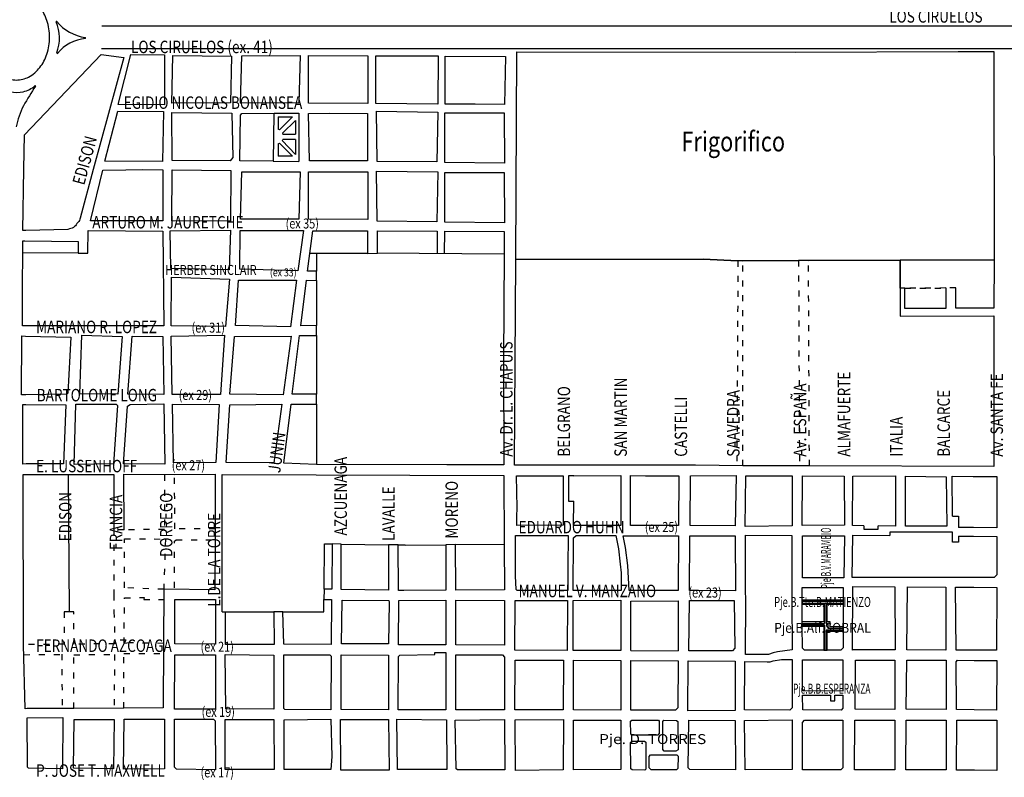
# Model space of a CAD drawing. Units: millimetres. Extents: x 73 to 6937, y 75 to 10467.
# Drawn here: x 1686 to 3662, y 6297 to 7816 of the extents above; entities that cross this region are included whole.
import ezdxf
from ezdxf.enums import TextEntityAlignment as Align

# ---------------------------------------------------------------- set-up
doc = ezdxf.new("R2010")
doc.units = ezdxf.units.MM
doc.linetypes.add('ACAD_ISO03W100', pattern=[30, 12, -18])
doc.layers.add('1-CALLES 2008', color=15, linetype='Continuous', lineweight=20)
doc.layers.add('1-PLANO 2008', color=250, linetype='Continuous', lineweight=25)
doc.styles.add('CALLES', font='ROMANS.SHX')
doc.styles.add('ROMANT', font='romant', dxfattribs={"width": 0.8, "height": 25})

msp = doc.modelspace()

# ---------------------------------------------------------------- linework, layer by layer
at = {"layer": '1-PLANO 2008'}
for p, q in [((2129.1, 7625.2), (2131.6, 7628)), ((2131.6, 7628), (2196.6, 7628.8)), ((2128.1, 7533.7), (2129.1, 7625.2)), ((2195, 7532.8), (2128.1, 7533.7)), ((1823.1, 7348.4), (1823.3, 7393.5)), ((1823.3, 7393.5), (1973.4, 7392.5)), ((1973.4, 7392.5), (1975.6, 7202.3)), ((2384, 7392.8), (2383.7, 7347.9)), ((2403.7, 7348), (2404, 7392.7)), ((2404, 7392.7), (2523.9, 7392.3)), ((2523.9, 7392.5), (2523.6, 7347.5)), ((2538.2, 7392.5), (2537.9, 7347.5)), ((2538.2, 7392.2), (2658.4, 7391.8)), ((1691.8, 7283.5), (1692.1, 7348.9)), ((1803.1, 7348.5), (1823.1, 7348.4)), ((2383.7, 7347.9), (2268.1, 7347.5)), ((2658.4, 7346.3), (2402.4, 7348)), ((2679.1, 6923.2), (2681.4, 7335.5)), ((2681.4, 7335.5), (3057.2, 7335.9)), ((3057.2, 7335.9), (3127.2, 7332.8)), ((3136.9, 7332.9), (3248.8, 7333.3)), ((3268.8, 7333.4), (3452.5, 7334.1)), ((3452.5, 7334.1), (3452.4, 7278.1)), ((3452.5, 7334.1), (3641, 7334.9)), ((3641, 7334.9), (3640.9, 7238)), ((1691.5, 7264.9), (1691.8, 7283.5)), ((3452.4, 7278.1), (3452.4, 7222)), ((3462.4, 7237.2), (3462.4, 7278.1)), ((3544.2, 7278.4), (3544.2, 7237.6)), ((3564.1, 7237.7), (3564.2, 7278.5)), ((1692, 7202.3), (1691.5, 7264.9)), ((3544.2, 7237.6), (3462.4, 7237.2)), ((3640.9, 7238), (3564.1, 7237.7)), ((3452.4, 7222), (3640.9, 7222.8)), ((3640.9, 7222.8), (3640.6, 6920.6)), ((1697.5, 7202.3), (1692, 7202.3)), ((1975.6, 7202.3), (1697.5, 7202.3)), ((3042.3, 6923.1), (2679.1, 6923.2)), ((3136.8, 6921.7), (3042.3, 6923.1)), ((3270.6, 6921.6), (3136.8, 6921.7)), ((3640.6, 6920.6), (3270.6, 6921.6)), ((1693.2, 6904.5), (1699, 6904.5)), ((1694, 6563.1), (1693.2, 6904.5)), ((1699, 6904.5), (1783.6, 6904.4)), ((1783.6, 6904.4), (1875, 6904.3)), ((1783.6, 6903.8), (1783.6, 6904.4)), ((1783.6, 6904.4), (1783.6, 6903.8)), ((1783.6, 6903.8), (1785.1, 6629)), ((1875, 6904.3), (1875.1, 6793.6)), ((1895.1, 6904.9), (1996.9, 6904.4)), ((1895.7, 6793.6), (1895.1, 6904.9)), ((1996.9, 6904.4), (2078.5, 6905)), ((2078.5, 6905), (2078.3, 6773.3)), ((2092.1, 6904.7), (2657.7, 6902.4)), ((2092.4, 6629.1), (2092.1, 6904.7)), ((2657.7, 6902.4), (2658.3, 6764.5)), ((2798, 6901.9), (2787.5, 6901.9)), ((2787.5, 6901.9), (2787.5, 6850.8)), ((2787.5, 6850.8), (2797.7, 6850.8)), ((3557.8, 6820.7), (3569.5, 6820.7)), ((3569.5, 6820.7), (3569.5, 6798.3)), ((3380, 6801.6), (3380, 6794.8)), ((3408.6, 6794.8), (3408.7, 6801.2)), ((2681, 6701.5), (2681.1, 6779.3)), ((2681.1, 6779.3), (2681.2, 6782.2)), ((2681.2, 6782.2), (2786.7, 6782)), ((2786.7, 6782), (2786.3, 6759.5)), ((2796.9, 6671.8), (2797.3, 6777.4)), ((2797.3, 6777.4), (2802.4, 6782.3)), ((2802.4, 6782.3), (2841.4, 6782.4)), ((2841.4, 6782.4), (2882.5, 6782.3)), ((2882.5, 6782.3), (2887.7, 6755.1)), ((3356.6, 6697.8), (3357.5, 6782.7)), ((3357.5, 6782.7), (3432, 6782)), ((3380, 6794.8), (3408.6, 6794.8)), ((3558, 6788.8), (3432, 6788.8)), ((3432, 6788.8), (3432, 6782)), ((3558, 6769), (3558, 6788.8)), ((3569.5, 6780.7), (3599.7, 6780.4)), ((3569.5, 6780.7), (3569.5, 6769)), ((3599.7, 6780.4), (3646.7, 6780)), ((3646.7, 6780), (3646.4, 6703.1)), ((1997, 6770.9), (1999.9, 6773.7)), ((2078.3, 6773.3), (2077.4, 6673.1)), ((2296.7, 6674.4), (2297.7, 6765.5)), ((2297.7, 6765.5), (2313.1, 6765.3)), ((2313.1, 6765.3), (2312.1, 6674.2)), ((2330.8, 6765), (2313.1, 6765.3)), ((2330.8, 6765), (2425.8, 6763.5)), ((2331.2, 6673.8), (2330.8, 6765)), ((2445.8, 6763.2), (2425.8, 6763.5)), ((2425.8, 6763.5), (2426.2, 6672.2)), ((2459.8, 6762.9), (2445.8, 6763.2)), ((2560.8, 6763.7), (2540.8, 6763.6)), ((2658.3, 6764.5), (2657.9, 6764.5)), ((2786.3, 6759.5), (2785.8, 6742.1)), ((3569.5, 6769), (3558, 6769)), ((2785.8, 6742.1), (2785.9, 6723.7)), ((2887.7, 6755.1), (2891.1, 6724.7)), ((2785.9, 6723.7), (2785.9, 6701.3)), ((2891.1, 6724.7), (2893.1, 6707.1)), ((2682.2, 6673.9), (2681, 6701.5)), ((2785.9, 6701.3), (2785.6, 6671.7)), ((2893.1, 6707.1), (2893.1, 6671.5)), ((3600.1, 6698.1), (3356.6, 6697.8)), ((3641.6, 6698.1), (3600.1, 6698.1)), ((3646.4, 6703.1), (3641.6, 6698.1)), ((1935.8, 6657.9), (1934.9, 6653.6)), ((1975, 6674.2), (1974.6, 6565.8)), ((2077.4, 6673.1), (1975, 6674.2)), ((2296.7, 6674.4), (2296.5, 6653.7)), ((2312.1, 6674.2), (2296.7, 6674.4)), ((2426.2, 6672.2), (2331.2, 6673.8)), ((2684.3, 6671.8), (2682.2, 6673.9)), ((2711.6, 6671.8), (2684.3, 6671.8)), ((2785.6, 6671.7), (2711.6, 6671.8)), ((2819.7, 6671.6), (2796.9, 6671.8)), ((2893.1, 6671.5), (2819.7, 6671.6)), ((2296.2, 6628.7), (2296.5, 6653.7)), ((2296.5, 6653.7), (2311.9, 6653.6)), ((2311.9, 6653.6), (2310.9, 6563.7)), ((2679.7, 6551.8), (2679.9, 6651.7)), ((2679.9, 6651.7), (2785.5, 6651.9)), ((2785.5, 6651.9), (2784.7, 6551.6)), ((2796.5, 6551.5), (2796.8, 6651.9)), ((2796.8, 6651.9), (2892.2, 6652.1)), ((2892.2, 6652.1), (2892.2, 6551.3)), ((3256.2, 6652.6), (3256.3, 6644.6)), ((3256.2, 6650.6), (3338.3, 6650.6)), ((3256.3, 6646.7), (3338.3, 6646.7)), ((3300.8, 6646.7), (3300.8, 6605.6)), ((3304.3, 6646.7), (3304.2, 6605.6)), ((3338.3, 6652.6), (3338.3, 6644.7)), ((1785.1, 6629), (1775.5, 6628.9)), ((1794.8, 6629.1), (1785.1, 6629)), ((2092.4, 6629.1), (2099.3, 6629.1)), ((2214.3, 6628.9), (2196.1, 6628.9)), ((2214.3, 6628.9), (2296.2, 6628.7)), ((2215.9, 6563.9), (2214.3, 6628.9)), ((3256.4, 6600.3), (3256.4, 6608.8)), ((3256.4, 6605.6), (3300.8, 6605.6)), ((3300.7, 6602.2), (3256.4, 6602.2)), ((3300.7, 6602.2), (3300.7, 6552.3)), ((3304.2, 6605.6), (3307.6, 6605.6)), ((3307.6, 6605.6), (3307.6, 6596.5)), ((3338.2, 6598.6), (3338.3, 6590.3)), ((3304.2, 6592.4), (3304.1, 6552.3)), ((3338.2, 6592.4), (3304.2, 6592.4)), ((3307.6, 6596.5), (3338.2, 6596.5)), ((1697.3, 6434.8), (1694, 6563.1)), ((1907.2, 6566.7), (1895.1, 6565.4)), ((1974.6, 6565.8), (1974.3, 6436.3)), ((2310.9, 6563.7), (2215.9, 6563.9)), ((2784.7, 6551.6), (2679.7, 6551.8)), ((2892.2, 6551.3), (2796.5, 6551.5)), ((2912.1, 6551.3), (3007.1, 6550.8)), ((3299.7, 6552.3), (3306, 6552.3)), ((2912.1, 6531.1), (3007, 6530.8)), ((1701.4, 6434.9), (1697.3, 6434.8)), ((1794.9, 6435.4), (1701.4, 6434.9)), ((1894.9, 6435.9), (1794.9, 6435.4)), ((1974.3, 6436.3), (1894.9, 6435.9))]:
    msp.add_line(p, q, dxfattribs=at)
at = {"layer": '1-PLANO 2008', "color": 3}
for p, q in [((2196.6, 7628.8), (2246.2, 7629.1)), ((2246.2, 7629.1), (2246.1, 7532)), ((2204.6, 7567.3), (2204.7, 7542.7)), ((2207.7, 7568.9), (2233.6, 7542.6)), ((2212.6, 7573.9), (2239.5, 7546.3)), ((2239.4, 7576.1), (2213.8, 7576.4)), ((2195, 7532.8), (2246.1, 7532))]:
    msp.add_line(p, q, dxfattribs=at)
at = {"layer": '1-PLANO 2008', "linetype": 'ACAD_ISO03W100'}
for p, q in [((3127.2, 7332.8), (3125, 6921.9)), ((3136.8, 6921.7), (3136.9, 7332.9)), ((3248.8, 7333.3), (3250.6, 6921.6)), ((3270.6, 6921.6), (3268.8, 7333.4)), ((3462.4, 7278.1), (3452.4, 7278.1)), ((3462.4, 7278.1), (3544.2, 7278.4)), ((3544.2, 7278.4), (3462.4, 7278.1)), ((3564.2, 7278.5), (3544.2, 7278.4)), ((1976.6, 6903.9), (1976.5, 6794.1)), ((1997.3, 6795.7), (1996.9, 6904.4)), ((1875.1, 6793.6), (1875.3, 6663.7)), ((1895.7, 6793.6), (1875.1, 6793.6)), ((1976.5, 6794.1), (1895.7, 6793.6)), ((2078.1, 6795), (1997.3, 6795.7)), ((1896.2, 6775.2), (1978.4, 6775)), ((1896.6, 6677.1), (1896.2, 6775.2)), ((1978.4, 6775), (1975, 6674.2)), ((1996.8, 6677), (1997, 6770.9)), ((1999.9, 6773.7), (2078.3, 6773.3)), ((1875.3, 6663.7), (1875.3, 6629.5)), ((1896.5, 6656.9), (1935.8, 6657.9)), ((1975, 6674.2), (1896.6, 6677.1)), ((1895.4, 6565.4), (1896.5, 6656.9)), ((1934.9, 6653.6), (1973.9, 6653.4)), ((1775.5, 6628.9), (1775.6, 6564)), ((1795.2, 6564.2), (1794.8, 6629.1)), ((1875.3, 6629.5), (1876.8, 6565.1)), ((1775.6, 6564), (1694, 6563.1)), ((1876.8, 6565.1), (1795.2, 6564.2)), ((1974.6, 6565.8), (1907.2, 6566.7)), ((1694.5, 6543), (1770.5, 6543.8)), ((1770.5, 6543.8), (1771.3, 6435.3)), ((1794.8, 6542.9), (1876.4, 6543.6)), ((1794.9, 6435.4), (1794.8, 6542.9)), ((1876.4, 6543.6), (1875.5, 6435.8)), ((1894.9, 6435.9), (1895.1, 6543)), ((1895.1, 6545.3), (1969.4, 6545.2))]:
    msp.add_line(p, q, dxfattribs=at)
at = {"layer": '1-PLANO 2008', "color": 151}
msp.add_line((3452.4, 7278.1), (3452.5, 7334.1), dxfattribs=at)
at = {"layer": '1-PLANO 2008', "color": 3}
msp.add_lwpolyline([(1679.5, 7866.8, 0.123179), (1654.9, 7860.6, 0.105526), (1632.5, 7841.7, 0.087463), (1618.3, 7814.8, 0.077917), (1613, 7781.1, 0.077917), (1618.3, 7747.4, 0.087463), (1632.5, 7720.5, 0.105526), (1654.9, 7701.5, 0.123179), (1679.5, 7695.4, 0.123179), (1704, 7701.5, 0.105526), (1726.5, 7720.5, 0.087463), (1740.7, 7747.4, 0.077917), (1746, 7781.1, 0.077917), (1740.7, 7814.8, 0.087463), (1726.5, 7841.7, 0.105526), (1704, 7860.6, 0.123179)], format="xyb", close=True, dxfattribs=at)
for points in [[(1760.3, 7812.8, 0.566414), (1759.2, 7812.3, 0.566414)], [(1760.3, 7749.7, 0.200016), (1759.2, 7812.3, 0.200016)], [(1760.3, 7812.8, 0.179337), (1817.4, 7780.5, 0.179337)], [(1818.1, 7778.6, 0.204135), (1761.7, 7748.8, 0.204135)], [(1818.1, 7778.6, 0.705129), (1817.4, 7780.5, 0.705129)], [(1760.3, 7749.7, 0.310811), (1761.7, 7748.8, 0.310811)], [(1642.9, 7682.6, 0.216344), (1693.4, 7671.9, 0.216344)], [(1693.4, 7671.9, 0.119353), (1716.8, 7684, 0.119353)], [(1717.5, 7683.3, 0.005025), (1693.8, 7643.9, 0.005025)], [(1717.5, 7683.3, 0.620784), (1716.8, 7684, 0.620784)], [(1693.8, 7643.9, 0.064339), (1679, 7601.6, 0.064339)], [(2207.6, 7595.5, 0.052852), (2204.6, 7597, 0.052852)], [(2214.3, 7586.8, 0.038473), (2213.4, 7589, 0.038473)]]:
    msp.add_lwpolyline(points, format="xyb", dxfattribs=at)
at = {"layer": '1-PLANO 2008'}
for points in [[(1850.8, 7804.1), (2728.9, 7804.1)], [(1861.5, 7804.1), (6832.5, 7804.1)], [(1850.4, 7758.6), (2726.3, 7758.6)], [(1854.8, 7758.6), (6829.9, 7758.6)], [(2127.9, 7316.2), (2128.3, 7393.7)], [(2128.3, 7393.7), (2255.8, 7393.6)], [(2255.7, 7393.6), (2244.2, 7313)], [(2263.6, 7312.4), (2274, 7393.1), (2384, 7392.8)], [(2658.4, 7391.8), (2658.4, 7346.9)], [(2281.7, 7347.6), (2281.7, 7311.9)], [(2383.7, 7347.9), (2402.6, 7348)], [(2402.6, 7348), (2403.7, 7348)], [(2658.4, 7346.9), (2656.7, 7133.7)], [(2244.2, 7313), (2127.9, 7316.2)], [(2281.7, 7311.9), (2263.6, 7312.4)], [(2281.7, 7293.7), (2281.7, 7311.9)], [(2281.7, 7183), (2281.7, 7203)], [(2656.7, 7133.7), (2657.3, 6923.6)], [(2281.8, 7045.5), (2281.8, 7065.5)], [(2543, 6923.7), (2281.9, 6924.3)], [(2657.3, 6923.6), (2543, 6923.7)], [(2798, 6901.9), (2892.2, 6902.3), (2892.2, 6802.1), (2866.9, 6802.2), (2863.1, 6802.4), (2797.5, 6802.4), (2797.7, 6850.8)], [(3380, 6801.6), (3357.2, 6801.9), (3357.8, 6901), (3443.1, 6901.7), (3443.1, 6800.8), (3408.7, 6801.2)], [(3557.8, 6820.7), (3556.9, 6900.9), (3599.1, 6900.7), (3646.4, 6900.5), (3646.6, 6797.7), (3599.6, 6798.1), (3569.5, 6798.3)], [(2912.1, 6551.3), (2912, 6650.7), (3007.5, 6650.9), (3007.1, 6550.8)], [(3007, 6530.8), (3006.6, 6436.2), (3002.2, 6432.1), (2912.1, 6432.1), (2912.1, 6531.1)]]:
    msp.add_lwpolyline(points, dxfattribs=at)
for points in [[(1695.6, 7585.7), (1849.8, 7746.4), (1895, 7740.4), (1833.2, 7516), (1807.6, 7418.7), (1806.8, 7416.3), (1806.3, 7413.8), (1804.8, 7411.6), (1803, 7409.6), (1800.9, 7407.6), (1799.5, 7405.2), (1797.9, 7403.2), (1796.1, 7401.4), (1793.8, 7399.9), (1791.2, 7398.6), (1786.2, 7396.9), (1782.8, 7395.6), (1698.2, 7394), (1692.2, 7393.8), (1694.4, 7516.9)], [(1909.2, 7746.6), (1976.9, 7745.9), (1976.4, 7645.9), (1883.8, 7646.3)], [(1993.5, 7744.8), (2111.2, 7743.3), (2109.4, 7649.5), (1991.6, 7648.9)], [(2131.7, 7743.9), (2248.8, 7744.3), (2246.3, 7649.4), (2129.2, 7649.3)], [(2265.7, 7744.3), (2384.5, 7744.1), (2384.3, 7648.3), (2265.5, 7649.2)], [(2683.7, 7752.2), (3241.7, 7751.6), (3568.9, 7752.9), (3640.7, 7752.4), (3641, 7334.9), (3452.5, 7334.1), (3268.8, 7333.4), (3248.8, 7333.3), (3136.9, 7332.9), (3127.2, 7332.8), (3057.2, 7335.9), (2681.4, 7335.5)], [(2400.5, 7744.1), (2526, 7744.1), (2525.3, 7647.2), (2400.5, 7648.2)], [(2539.8, 7743.2), (2660.8, 7742.5), (2658.9, 7646.3), (2600.1, 7646.9), (2539.7, 7647.1)], [(1882.9, 7632.9), (1974.6, 7632.1), (1972.8, 7532.1), (1856.7, 7532.4)], [(1991.6, 7630.2), (2112, 7629.2), (2113.7, 7539.9), (2108.6, 7533.3), (1992, 7533.8)], [(2265.4, 7628.1), (2308.6, 7629.1), (2384.2, 7628.1), (2383.7, 7533.7), (2354.1, 7533.1), (2267.6, 7533.2)], [(2401.9, 7632.7), (2525.2, 7631), (2523.3, 7531.1), (2403.2, 7531.9)], [(2539, 7629.9), (2658.3, 7629.4), (2658.9, 7528.5), (2539.2, 7530.3)], [(1853.1, 7514.8), (1899.1, 7515.5), (1932.9, 7516.3), (1973, 7515.5), (1973.5, 7413), (1828.4, 7413.3)], [(1992, 7515.3), (2109.5, 7513.9), (2108.8, 7412.7), (1991.3, 7412.9)], [(2131.7, 7511.1), (2248.8, 7511.5), (2246.3, 7416.6), (2129.2, 7416.5)], [(2265.7, 7511.5), (2384.5, 7511.3), (2384.3, 7415.5), (2265.5, 7416.4)], [(2401.9, 7513), (2525.2, 7511.4), (2523.3, 7411.4), (2403.2, 7412.3)], [(2539, 7510.2), (2658.3, 7509.7), (2658.9, 7408.8), (2539.2, 7410.6)], [(1988.2, 7392.7), (2109.3, 7394.1), (2106.2, 7315), (1989.2, 7317.3)], [(1692.2, 7373), (1696.6, 7372.9), (1803.2, 7371.3), (1803.1, 7348.5), (1692.1, 7348.9)], [(1991, 7300.1), (2106.8, 7296.2), (2099.1, 7201.2), (1990.3, 7202.7)], [(2125.3, 7294.1), (2241.8, 7293.8), (2229.6, 7200.7), (2118.9, 7203.1)], [(2261.3, 7293.8), (2281.7, 7293.7), (2281.7, 7203), (2250, 7202.8)], [(1690.4, 7182.2), (1697.6, 7182), (1788.8, 7180.1), (1782.9, 7067.4), (1780.6, 7065.2), (1698.2, 7064.4), (1690, 7064.3)], [(1810.5, 7183.8), (1891.7, 7181.3), (1883.2, 7065.7), (1806.7, 7066.2)], [(1911.6, 7181.5), (1973.4, 7181.3), (1975.1, 7065.1), (1903.3, 7065.5)], [(1990.3, 7182), (2097.3, 7183.7), (2089.1, 7065.1), (1992.3, 7064.7)], [(2117.2, 7180.8), (2230.6, 7181.8), (2214.5, 7064.4), (2107.7, 7065.2)], [(2247.5, 7182.8), (2281.7, 7183), (2281.8, 7065.5), (2281.7, 7065.5), (2233, 7065.2)], [(1692.4, 7045), (1698.3, 7044.9), (1779, 7044), (1773.9, 6925.5), (1698.9, 6925.5), (1692.1, 6925.4)], [(1798.8, 7045.1), (1879.4, 7045.5), (1882.5, 7042.8), (1874.2, 6925.7), (1795.1, 6924.5)], [(1902.4, 7041.1), (1907.6, 7044.8), (1975.4, 7046), (1977.2, 6925), (1894.7, 6925.6)], [(1992.6, 7045.7), (2086.4, 7044.7), (2079.6, 6928.7), (1994.5, 6927.7)], [(2107.4, 7044.3), (2211.9, 7045.1), (2195.8, 6927.8), (2100.4, 6928.7)], [(2230.5, 7045.2), (2281.8, 7045.5), (2281.9, 6924.3), (2215.9, 6926.9)], [(2682.6, 6901.7), (2776.7, 6901.5), (2776.5, 6807.1), (2776.5, 6802.6), (2683.9, 6802.4), (2683.9, 6820.5), (2684, 6837.6)], [(2911.8, 6902.4), (2941.7, 6901.8), (3008.5, 6901.9), (3008.1, 6801.9), (2911.9, 6802.1)], [(3032.2, 6902), (3123.4, 6902.3), (3121.8, 6801.6), (3031.2, 6801.8)], [(3142.8, 6901.5), (3235.9, 6901.9), (3235.8, 6801.3), (3142, 6800.1)], [(3256.6, 6901.4), (3340.5, 6900.9), (3340.8, 6803), (3256.4, 6801.9)], [(3463.1, 6901), (3544.8, 6900), (3546.1, 6800.9), (3544.8, 6801.1), (3463.4, 6800.7)], [(2896.7, 6781.4), (3008, 6781.5), (3007.6, 6671.7), (2908.8, 6671.9), (2906.1, 6721.7), (2901.4, 6758)], [(3031, 6781.6), (3121.8, 6781.7), (3122.1, 6671.4), (3048, 6671.7), (3029.9, 6671.7)], [(3142.4, 6782.5), (3235.2, 6782.2), (3235.2, 6673.4), (3235.2, 6655.5), (3236, 6552.5), (3206.9, 6549.1), (3197.8, 6546.9), (3188.6, 6543.2), (3142.6, 6543.3), (3142.9, 6652.6), (3142.3, 6672.4)], [(3256.5, 6781.5), (3340.7, 6781.4), (3339.9, 6697.1), (3256.5, 6696.9)], [(2445.8, 6763.2), (2459.8, 6762.9), (2540.8, 6763.6), (2541.2, 6672.4), (2456.9, 6671.6), (2446.2, 6671.8)], [(2560.8, 6763.7), (2657.9, 6764.5), (2658.3, 6764.5), (2658.7, 6673.4), (2561.2, 6672.6)], [(3256.2, 6677.6), (3338.4, 6677.7), (3338.3, 6652.6), (3256.2, 6652.6)], [(3357.5, 6680), (3442.1, 6679.4), (3442.6, 6552.5), (3358.6, 6552.6), (3357.4, 6552.1)], [(3467.1, 6679.2), (3544.6, 6678.6), (3544.6, 6552.4), (3466, 6552.5)], [(3563.9, 6678.5), (3600.2, 6678.2), (3646.5, 6677.8), (3646.3, 6552.3), (3600.8, 6552.4), (3564.8, 6552.4)], [(1997.5, 6653.6), (2079.1, 6653.9), (2079.2, 6564), (1997.1, 6565)], [(2332.9, 6652.5), (2427, 6651.5), (2427.1, 6648.3), (2425.9, 6564.7), (2332.1, 6564.6)], [(2446.5, 6652), (2541.1, 6652.1), (2540.8, 6563), (2446.4, 6562.8)], [(2561.4, 6652.3), (2658.8, 6651.9), (2659, 6562.1), (2560.9, 6562.9)], [(3029.7, 6651.6), (3119.9, 6651.9), (3120.7, 6555.9), (3116, 6551.1), (3028.7, 6551.1)], [(3256.3, 6644.6), (3299.4, 6644.6), (3299.5, 6608.8), (3256.4, 6608.8)], [(3306.2, 6644.6), (3338.3, 6644.7), (3338.2, 6598.6), (3312.3, 6598.6), (3312.4, 6608.8), (3306.1, 6608.8)], [(2099.3, 6629.1), (2196.1, 6628.9), (2196.5, 6563.2), (2099.1, 6563.6)], [(3256.4, 6600.3), (3299.5, 6600.3), (3299.7, 6552.3), (3260.9, 6552.3), (3256.5, 6556.4)], [(3306.1, 6590.3), (3338.2, 6590.3), (3338.2, 6556.9), (3333.9, 6552.3), (3306, 6552.3)], [(1997.1, 6542.9), (2079.1, 6543), (2078.8, 6433.5), (1996.4, 6434)], [(2098.7, 6543.4), (2196.1, 6542.2), (2196.1, 6433.8), (2099.5, 6434.2)], [(2216.4, 6543.1), (2308.2, 6542.8), (2311, 6540.1), (2310.3, 6433.8), (2310.1, 6432.7), (2217.9, 6433.2), (2216, 6435.2)], [(2331.3, 6542.5), (2426.1, 6542.4), (2425.8, 6432.5), (2331.1, 6432.9)], [(2446.1, 6539.6), (2448.9, 6542.2), (2518.8, 6543.7), (2518.8, 6547.6), (2541, 6547.5), (2540.8, 6432.4), (2445.5, 6432.5)], [(2561.4, 6543), (2654.8, 6542.5), (2658.9, 6538.4), (2659.1, 6433.6), (2659.1, 6432.7), (2562.2, 6432.2), (2561.2, 6432.2)], [(2679.9, 6532.2), (2777.2, 6532.1), (2776.7, 6432.2), (2682.4, 6432.3), (2679.7, 6432.3)], [(2797.4, 6531.9), (2892.3, 6531.2), (2892, 6432), (2797.2, 6432.3)], [(3027.1, 6530.8), (3121.7, 6530.2), (3121.6, 6430.9), (3026.7, 6430.7)], [(3141.2, 6529.6), (3185.7, 6528.9), (3191.8, 6529), (3197.8, 6530.7), (3214.7, 6533.6), (3223.4, 6533.7), (3236.2, 6533.2), (3235.8, 6436.2), (3231, 6432.1), (3140.7, 6432.6)], [(3256.6, 6532.5), (3338, 6532.5), (3337.9, 6470.1), (3256.9, 6470.4)], [(3363, 6532), (3441.8, 6532), (3441.9, 6433.1), (3362.1, 6433.9)], [(3465.8, 6532), (3544.7, 6532), (3544.7, 6433.1), (3465, 6433.9)], [(3564.9, 6528.6), (3568, 6531.8), (3600.9, 6531.7), (3646.5, 6531.5), (3646.1, 6432.1), (3601.4, 6432.5), (3565.6, 6432.9)], [(3257, 6462.2), (3313.2, 6462), (3313.2, 6450.5), (3321.8, 6450.5), (3321.8, 6462), (3337.8, 6461.9), (3337.8, 6436), (3334, 6431.9), (3257.1, 6432.2)], [(1700.8, 6416.3), (1701.5, 6416.3), (1772.7, 6417.1), (1772.2, 6314.1), (1703.8, 6315.7), (1702, 6317.6), (1701.7, 6317.9)], [(1795.3, 6413.3), (1875.4, 6412.9), (1874.5, 6314.3), (1794.1, 6315.5)], [(1895.4, 6413.5), (1976.7, 6413.8), (1976.5, 6314), (1894.3, 6313.6)], [(1996.5, 6414), (2074.7, 6413.7), (2078.4, 6410.1), (2078.8, 6312.4), (2000.7, 6313.4), (1996.4, 6317.4)], [(2098.2, 6413.2), (2195.8, 6413.1), (2196.8, 6312.7), (2098.6, 6313.1)], [(2216.8, 6412.7), (2310.5, 6413.5), (2312.1, 6338.6), (2310.3, 6312.7), (2242.4, 6312.5), (2217, 6312.6)], [(2329.8, 6413.3), (2351.8, 6413), (2426.2, 6413.3), (2427.3, 6311.7), (2330.3, 6311.7)], [(2442.9, 6414), (2542.2, 6412.6), (2543.3, 6312.7), (2444.3, 6312.7)], [(2559.6, 6411.6), (2659, 6413.3), (2659.5, 6312.3), (2564.7, 6312.1), (2561.9, 6314)], [(2680.3, 6412.7), (2777.4, 6413.3), (2776.5, 6312.3), (2680.7, 6310.9)], [(2797.3, 6411.7), (2892, 6412), (2892, 6312.5), (2797.2, 6312.4)], [(2911.6, 6409.6), (2914.3, 6411.8), (2967.5, 6411.7), (2969.4, 6410), (2969.4, 6385.3), (2966.5, 6381.9), (2914.6, 6381.6), (2912.1, 6384.2)], [(2976.4, 6409.2), (2978.8, 6411.5), (3004.2, 6411.3), (3006.7, 6409.1), (3007, 6352.3), (3002.7, 6349.4), (2979.2, 6349.8), (2976.8, 6352.7)], [(3028.4, 6412), (3121.9, 6411.3), (3122.2, 6312.2), (3031, 6312.5), (3027.4, 6316.1)], [(3140.5, 6410.8), (3236, 6412.1), (3236.3, 6312.9), (3141.7, 6312.2)], [(3256.8, 6407.2), (3260.7, 6411.7), (3297, 6412), (3337.8, 6412), (3338, 6316.3), (3333.7, 6312.2), (3256.9, 6312)], [(3361.9, 6411.9), (3441.9, 6411.8), (3442, 6312), (3361.1, 6312.2)], [(3464.8, 6411.9), (3544.7, 6411.8), (3544.8, 6312), (3463.9, 6312.2)], [(3566.3, 6411.7), (3601.5, 6411.7), (3646.9, 6411.6), (3646.8, 6311), (3602, 6311.4), (3565.6, 6311.6)], [(2911.9, 6367), (2914.3, 6369.5), (2939.8, 6369.8), (2942.1, 6367.6), (2942.3, 6313.2), (2940.3, 6311.8), (2914.7, 6311.9), (2912.1, 6314.4)], [(2949.2, 6338.8), (2952.1, 6342.2), (3004.6, 6342.1), (3007.1, 6339.4), (3006.9, 6314.6), (3004.2, 6311.9), (2953, 6312.2), (2949.3, 6316.1)]]:
    msp.add_lwpolyline(points, close=True, dxfattribs=at)
at = {"layer": '1-PLANO 2008', "color": 3}
for points in [[(2196.3, 7628.6), (2195, 7532.8)], [(2204.6, 7621.7), (2233.8, 7621.7)], [(2204.6, 7621.7), (2204.6, 7597)], [(2207.6, 7595.5), (2233.8, 7621.7)], [(2213.4, 7589), (2239.3, 7614.6)], [(2239.3, 7614.6), (2239.4, 7586.8)], [(2214.3, 7586.8), (2239.4, 7586.8)], [(2239.4, 7576.1), (2239.5, 7546.3)], [(2233.6, 7542.6), (2204.7, 7542.7)]]:
    msp.add_lwpolyline(points, dxfattribs=at)
for start, end in [(290.4911, 303.1615), (328.663, 338.8819)]:
    msp.add_arc((2199.1, 7582.1), 15.8, start, end, dxfattribs=at)

# ---------------------------------------------------------------- texts
at = {"layer": '1-CALLES 2008', "color": 14, "style": 'CALLES', "width": 0.8}
for s, height, p in [('LOS CIRUELOS', 25, (3430.8, 7810.5)), ('LOS CIRUELOS (ex. 41)', 25, (1909.5, 7749.3)), ('EGIDIO NICOLAS BONANSEA', 25, (1894.8, 7637.6)), ('ARTURO M. JAURETCHE', 25, (1831.7, 7397.7)), ('(ex 35)', 20, (2219.6, 7397.7)), ('HERBER SINCLAIR', 20, (1978.3, 7304.6)), ('(ex 33)', 16, (2188.2, 7301.7)), ('MARIANO R. LOPEZ', 25, (1719, 7187.8)), ('(ex 31)', 20, (2031, 7188.9)), ('BARTOLOME LONG', 25, (1720.2, 7051.1)), ('(ex 29)', 20, (2005.1, 7053.9)), ('E. LUSSENHOFF', 25, (1719, 6908.8)), ('(ex 27)', 20, (1991.1, 6913)), ('EDUARDO HUHN', 25, (2687, 6786.4)), ('(ex 25)', 20, (2940.3, 6789.2)), ('MANUEL V. MANZANO', 25, (2687, 6658.4)), ('(ex 23)', 20, (3027.8, 6657.7)), ('FERNANDO AZCOAGA', 25, (1719, 6548.6)), ('(ex 21)', 20, (2049, 6549)), ('(ex 19)', 20, (2051.1, 6418.4)), ('P. JOSE T. MAXWELL', 25, (1719, 6298.2)), ('(ex 17)', 20, (2049, 6297))]:
    msp.add_text(s, height=height, dxfattribs=at).set_placement(p)
for s, rotation, p in [('EDISON', 74.7106, (1815.5, 7483.4)), ('Av. Dr. L. CHAPUIS', 90, (2675, 6940)), ('SAN MARTIN', 90, (2904.3, 6940)), ('ALMAFUERTE', 90, (3352.5, 6940)), ('Av. SANTA FE', 90, (3659, 6940)), ('BELGRANO', 90, (2790.5, 6940)), ('SAAVEDRA', 90, (3130.4, 6940)), ('Av. ESPAÑA', 90, (3264.2, 6940)), ('BALCARCE', 90, (3552.4, 6940)), ('CASTELLI', 90, (3025.3, 6940)), ('ITALIA', 90, (3457.6, 6940)), ('JUNIN', 82.132, (2208.7, 6906.6)), ('AZCUENAGA', 90, (2342.7, 6782)), ('LAVALLE', 90, (2438.6, 6771.1)), ('MORENO', 90, (2565.4, 6775.9)), ('EDISON', 90, (1790, 6770.2)), ('FRANCIA', 90, (1891.9, 6753.1)), ('DORREGO', 90, (1992.6, 6739.1)), ('L.DE LA TORRE', 90, (2088.6, 6639.2))]:
    msp.add_text(s, height=25, rotation=rotation, dxfattribs=at).set_placement(p)
at = {"layer": '1-CALLES 2008', "color": 14, "style": 'CALLES', "width": 0.473546}
msp.add_text('Pje.B.V.MARAMBIO', height=20, rotation=90, dxfattribs=at).set_placement((3313.8, 6675.6), (3313.8, 6797.8), align=Align.FIT)
at = {"layer": '1-CALLES 2008', "color": 14, "style": 'CALLES'}
for s, width, p, p2 in [('Pje.B.Tte.B.MATIENZO', 0.630569, (3199.9, 6638.8), (3393.9, 6638.8)), ('Pje.B.Alf.SOBRAL', 0.7956, (3199.9, 6586.9), (3393.9, 6586.9)), ('Pje.B.B.ESPERANZA', 0.546775, (3237.9, 6464.9), (3393.1, 6464.9)), ('Pje. D. TORRES', 0.909962, (2848.7, 6363.8), (3063.6, 6363.8))]:
    msp.add_text(s, height=20, dxfattribs=dict(at, width=width)).set_placement(p, p2, align=Align.FIT)
at = {"layer": '1-PLANO 2008', "style": 'ROMANT', "width": 0.8}
msp.add_text('Frigorifico', height=40, dxfattribs=at).set_placement((3013.8, 7552.2))

doc.saveas('drawing.dxf')
